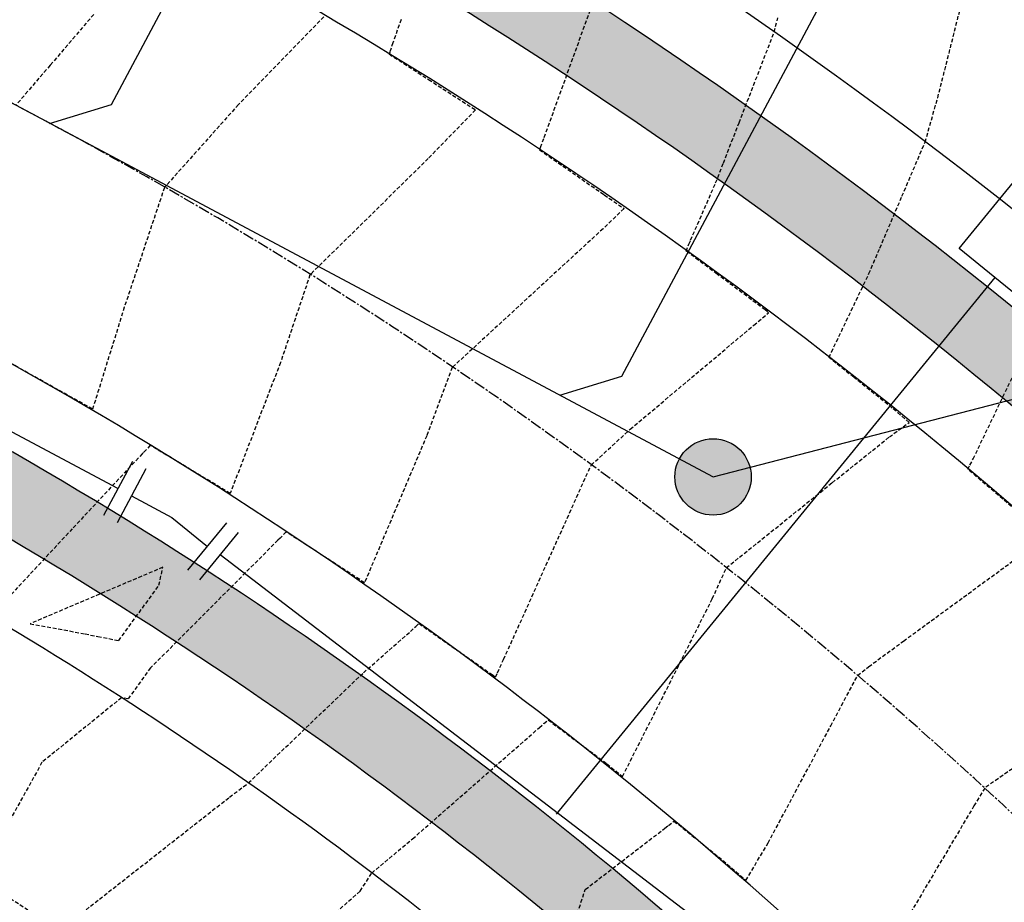
# Model space of a CAD drawing. Extents: x 2220570 to 2223949, y 13766175 to 13774011.
# Drawn here: x 2222040 to 2222104, y 13769214 to 13769272 of the extents above; entities that cross this region are included whole.
import ezdxf

# ---------------------------------------------------------------- set-up
doc = ezdxf.new("R2010")
doc.units = 0
doc.header["$MEASUREMENT"] = 0
doc.linetypes.add('CENTER2', pattern=[1.125, 0.75, -0.125, 0.125, -0.125])
doc.linetypes.add('HIDDEN', pattern=[0.375, 0.25, -0.125])
for name, color, linetype in [('C-U02-STR-SWLK-HATCH', 13, 'Continuous'), ('C-U03A-ESMT', 13, 'HIDDEN'), ('C-U03A-SEW', 13, 'Continuous'), ('C-U03A-SEW-LAT', 13, 'Continuous'), ('C-U03A-SEW-MH', 13, 'Continuous'), ('C-U03A-STR-CL', 13, 'CENTER2'), ('C-U03A-STR-GUT', 13, 'Continuous'), ('C-U03A-STR-ROW', 13, 'Continuous'), ('C-U03A-STR-SWLK', 13, 'Continuous'), ('C-U03A-STR-SWLK-HATCH', 13, 'Continuous'), ('C-U03A-WAT', 13, 'Continuous'), ('C-U03A-WAT-FEAT', 13, 'Continuous'), ('C-U03A-WAT-SVC', 13, 'Continuous')]:
    doc.layers.add(name, color=color, linetype=linetype)
pattern_1 = [(49.99999999999999, (4.656612873077393e-10, 0), (7.172601826007535, -0.6275213498259511), [0.75, -8.25]), (355, (4.656612873077393e-10, 0), (-1.38751333613, 7.521921337000118), [0.6, -6.6]), (100.45144446, (0.5977168104654993, -0.05229344000008496), (5.78508846727112, 6.894399909686294), [0.6374019199999996, -7.011421119999997]), (46.18420000000001, (4.656612873077393e-10, 2), (10.67241330671572, -1.655192807930765), [1.125, -12.375]), (96.63563549, (0.8893674504652154, 1.862066930000083), (9.346619456742284, 9.741186007745505), [0.95610342, -10.5171376]), (351.1841639899999, (4.656612873077393e-10, 2), (9.346619450547731, 9.741186002699902), [0.9, -9.90000001]), (21, (1.000000000465661, 1.5), (5.969070521184617, -4.026188906653388), [0.75, -8.25]), (326.0000000000001, (1.000000000465661, 1.5), (2.433153319215817, 7.25150045046853), [0.6, -6.6]), (71.45144474, (1.497422540465777, 1.164484260000108), (8.402223767299711, 3.225311528063538), [0.6374019000000001, -7.01142112]), (37.50000000000001, (4.656612873077393e-10, 0), (0.1215985531729067, 3.328938538313115), [0, -6.52, 0, -6.7, 0, -6.625]), (7.499999999999999, (4.656612873077393e-10, 0), (2.630695374421486, 3.944117118823602), [0, -3.82, 0, -6.37, 0, -2.525]), (327.5, (-2.229999999533902, 0), (5.33822436172409, -0.2255487173437976), [0, -2.5, 0, -7.8, 0, -10.35]), (317.5, (-3.229999999533902, 0), (5.831861693423862, 1.001049823323177), [0, -3.25, 0, -5.18, 0, -7.35])]

# ---------------------------------------------------------------- blocks, each defined once
blk = doc.blocks.new('*U504')
at = {"flags": 128}
for points in [[(-7.163972180952397, 0.8231054552941313), (-1.995584265115073, 6.929476418842183)], [(3.735552221301489, -4.695279502002998), (0, 0), (-4.579778223331738, 3.87629093667068)], [(6.865738555970155, -2.204911354468672), (0.6053658866328235, -7.185647649537323)]]:
    blk.add_lwpolyline(points, dxfattribs=at)
at = {"layer": 'DEFPOINTS', "color": 6, "flags": 128}
for points in [[(-8.690564921922466, 2.115202434323761), (-3.522177006085142, 8.221573397871811)], [(8.110922629737317, -3.770004521803004), (1.850549960399986, -8.750740816871655)]]:
    blk.add_lwpolyline(points, dxfattribs=at)
blk = doc.blocks.new('*U238')
at = {"flags": 128}
blk.add_lwpolyline([(2.863597911247685, -45.00849097573631), (-0.1276837440010469, -41.9997978941827), (-0.005803759891933298, 2.526312892301067e-05)], dxfattribs=at)
blk = doc.blocks.new('*U241')
at = {"flags": 128}
blk.add_lwpolyline([(2.870915907063443, -42.4867107804532), (-0.1203657481852889, -39.47801769889958), (-0.005803759891933298, 2.526312892301067e-05)], dxfattribs=at)
blk = doc.blocks.new('*U852')
at = {"color": 14, "linetype": 'HIDDEN', "lineweight": -3}
for points, elevation in [([(2222111.054312217, 13769227.18115283), (2222103.088595876, 13769221.62445318), (2222102.384072942, 13769220.46373176), (2222095.297735636, 13769208.50364654)], 861), ([(2222051.877396388, 13769205.81059214), (2222062.220606851, 13769214.87617781), (2222062.975803596, 13769216.058065), (2222065.641846542, 13769218.29553282), (2222073.947596167, 13769225.58135419), (2222074.241414747, 13769225.83909248), (2222074.531646031, 13769226.0774762), (2222078.361825064, 13769223.20899072), (2222079.389719666, 13769222.38431793), (2222082.279667091, 13769228.0951025), (2222085.263031987, 13769234.01136695), (2222086.175316432, 13769236.02883752), (2222093.112878021, 13769241.60567264), (2222096.847901443, 13769244.59848197), (2222098.137623345, 13769245.5454545), (2222097.030720049, 13769246.49178442), (2222094.516582484, 13769248.50014783), (2222092.900620757, 13769249.7909914), (2222093.059915105, 13769250.15333538), (2222093.221186725, 13769250.491263), (2222095.509610597, 13769255.28641326), (2222096.224279638, 13769256.95920384), (2222097.671942568, 13769260.34767705), (2222099.186785255, 13769263.89339461), (2222100.009288382, 13769266.79402255), (2222100.475760525, 13769268.60977159), (2222102.37499164, 13769276.15581871)], 859), ([(2222042.511315005, 13769212.27575276), (2222053.674216415, 13769221.02970586), (2222054.900889998, 13769221.95489427), (2222062.434464837, 13769229.16703231), (2222065.506431136, 13769231.86946731), (2222065.852385584, 13769232.1939673), (2222066.071371044, 13769232.38640556), (2222070.860835278, 13769229.04270593), (2222071.070617358, 13769228.88559765), (2222071.212227653, 13769229.16642282), (2222071.607204112, 13769230.03989314), (2222077.331899175, 13769242.75283185), (2222079.887890831, 13769245.09696244), (2222087.976307189, 13769251.90985806), (2222088.948969131, 13769252.72627871), (2222088.860517165, 13769252.79693662), (2222088.722676022, 13769252.90704526), (2222085.5737568, 13769255.25494506), (2222083.549790509, 13769256.76401859), (2222083.729386988, 13769257.21255401), (2222083.844589158, 13769257.47621187), (2222085.479293382, 13769261.21748353), (2222085.985318668, 13769262.52048582), (2222087.010344248, 13769265.15990073), (2222089.317446413, 13769271.10063038), (2222089.548783165, 13769272.03392557)], 858), ([(2222078.281362746, 13769275.34866689), (2222074.218108531, 13769264.112819), (2222074.026121111, 13769263.5819289), (2222073.949513177, 13769263.38964534), (2222078.193336347, 13769260.44023774), (2222079.486088165, 13769259.54179533), (2222078.112865766, 13769258.2236005), (2222068.248112063, 13769249.14799329), (2222066.57620889, 13769244.67923198), (2222062.503239258, 13769235.05614001), (2222059.64601677, 13769236.9124055), (2222057.385405839, 13769238.38102025), (2222056.987041577, 13769237.98201094), (2222056.840311997, 13769237.84399011), (2222048.503763847, 13769229.4849969), (2222047.023836439, 13769227.45829354), (2222046.605214549, 13769227.53713448), (2222041.398497564, 13769223.30633696), (2222037.202709979, 13769215.74765986)], 857), ([(2222064.903539012, 13769271.91849424), (2222064.354570627, 13769270.39222445), (2222064.154313721, 13769269.77486359), (2222064.112580374, 13769269.65902745), (2222066.694111244, 13769267.9896638), (2222069.774631631, 13769265.99763679), (2222066.678844328, 13769262.8209895), (2222058.936071662, 13769255.20580431), (2222057.006164637, 13769249.47204034), (2222053.710809097, 13769240.90104442), (2222051.147020835, 13769242.44767582), (2222048.485323779, 13769244.05331835), (2222048.041559464, 13769243.57816798), (2222047.960785, 13769243.49694656), (2222043.381327135, 13769238.58833215), (2222039.318914101, 13769234.22155727)], 856), ([(2222044.787897145, 13769272.25260502), (2222041.934208168, 13769268.92303643), (2222039.694211456, 13769266.30949908)], 854)]:
    blk.add_lwpolyline(points, dxfattribs=dict(at, elevation=elevation))
at = {"color": 1, "linetype": 'HIDDEN', "lineweight": -3}
for points, elevation in [([(2222074.316395098, 13769207.00467224), (2222076.951435043, 13769214.9943877), (2222082.152556427, 13769218.98803839), (2222082.390243268, 13769219.18291175), (2222082.754953969, 13769219.4626466), (2222085.663783023, 13769217.12889767), (2222087.46461228, 13769215.58268907), (2222088.913639843, 13769218.03482107), (2222093.009654024, 13769225.68930063), (2222094.766562516, 13769228.98495987), (2222095.491537857, 13769229.56587001), (2222097.774919321, 13769231.24243261), (2222107.056541915, 13769238.03288724)], 860), ([(2222105.120790322, 13769239.80283556), (2222101.989540057, 13769242.47986395), (2222102.123025827, 13769242.75795687), (2222102.335403795, 13769243.16728952), (2222106.136462289, 13769251.09671672)], 860), ([(2222059.83334492, 13769272.09294562), (2222054.253355352, 13769266.34747635), (2222049.408194078, 13769260.91819044), (2222046.786408015, 13769253.088257), (2222044.710298327, 13769246.41953456), (2222042.457015369, 13769247.67838992), (2222039.382979764, 13769249.3957209)], 855)]:
    blk.add_lwpolyline(points, dxfattribs=dict(at, elevation=elevation))
at = {"color": 14, "linetype": 'HIDDEN', "lineweight": -3, "elevation": 856}
blk.add_lwpolyline([(2222049.303566901, 13769236.06788448), (2222040.623847881, 13769232.37912542), (2222044.214254459, 13769231.71321122), (2222045.045967746, 13769231.53914163), (2222046.419991351, 13769231.2803656), (2222049.055137369, 13769234.88909618), (2222049.303566901, 13769236.06788448)], close=True, dxfattribs=at)

msp = doc.modelspace()

# ---------------------------------------------------------------- hatches: boundary and pattern name
at = {"layer": 'C-U02-STR-SWLK-HATCH'}
h = msp.add_hatch(dxfattribs=at)
h.set_pattern_fill('AR-CONC', color=256)
h.set_pattern_definition(pattern_1)
edge = h.paths.add_edge_path()
edge.add_line((2222548.029632277, 13768202.07012911), (2222552.312379849, 13768204.65045336))
edge.add_line((2222552.312379849, 13768204.65045336), (2222508.446867615, 13768277.45716208))
edge.add_line((2222508.446867615, 13768277.45716208), (2222436.143861833, 13768397.46360029))
edge.add_arc((2222543.212551137, 13768461.97170653), 124.9999999983326, 120.4416950604859, 211.0686576290392, ccw=False)
edge.add_line((2222479.879889244, 13768569.73985552), (2223028.591676926, 13768892.2041312))
edge.add_arc((2222635.92917281, 13769560.36665469), 774.9999999515472, 300.4416950949029, 308.665627997892)
edge.add_line((2223120.129301825, 13768955.24250628), (2223138.172883624, 13768969.68037767))
edge.add_arc((2223141.304747584, 13768965.73785031), 5.035086281115349, 40.445929473737976, 128.4629181852962, ccw=False)
edge.add_line((2223145.136541477, 13768969.00426262), (2223149.493222579, 13768971.50504415))
edge.add_arc((2223141.296755427, 13768965.77635088), 10.00000001895778, 34.95055594927227, 128.6656279238813)
edge.add_line((2223135.049011825, 13768973.58440443), (2223117.005430026, 13768959.14653304))
edge.add_arc((2222635.929172806, 13769560.36665471), 769.9999999679667, 300.4416950943678, 308.6656279973416, ccw=False)
edge.add_line((2223026.058370447, 13768896.51485716), (2222477.346582769, 13768574.05058148))
edge.add_arc((2222543.212551138, 13768461.97170653), 129.9999999994942, 120.4416950602268, 211.0686576287415)
edge.add_line((2222431.861114261, 13768394.88327604), (2222504.164120035, 13768274.87683784))
edge.add_line((2222504.164120035, 13768274.87683784), (2222548.029632277, 13768202.07012911))
edge = h.paths.add_edge_path()
edge.add_line((2222513.767651698, 13768181.42753512), (2222469.902139459, 13768254.23424384))
edge.add_line((2222469.902139459, 13768254.23424384), (2222397.599133683, 13768374.24068205))
edge.add_arc((2222543.275317373, 13768461.98098838), 170.0585541790526, 119.28330168802091, 211.0604229884478, ccw=False)
edge.add_arc((2222455.534918522, 13768618.06738317), 9.000000002818023, 300.4416950511663, 390.4416950490586)
edge.add_line((2222463.294225252, 13768622.62733483), (2222345.748804851, 13768822.64501923))
edge.add_arc((2222337.989498123, 13768818.08506758), 8.999999999937351, 30.4416950550666, 120.4416950631822)
edge.add_line((2222333.429546467, 13768825.8443743), (2222313.167806238, 13768813.93705331))
edge.add_arc((2222525.965550322, 13768451.83607275), 420.0000000060847, 120.4416950792245, 187.1610559228045)
edge.add_line((2222109.241692516, 13768399.47935073), (2222122.080907669, 13768297.28716776))
edge.add_arc((2222003.016934307, 13768282.32821565), 120.0000000044215, -58.931342372207894, 7.161002350629701, ccw=False)
edge.add_line((2222064.944716296, 13768179.54227391), (2222030.081741279, 13768158.53758514))
edge.add_arc((2222035.242389774, 13768149.97209), 9.999999994822781, 121.0686576195382, 211.0686576447051)
edge.add_line((2222026.676894636, 13768144.8114415), (2222096.34922114, 13768029.17132868))
edge.add_line((2222096.34922114, 13768029.17132868), (2222142.795057627, 13767952.08187237))
edge.add_line((2222142.795057627, 13767952.08187237), (2222147.0778052, 13767954.66219662))
edge.add_line((2222147.0778052, 13767954.66219662), (2222100.631968713, 13768031.75165292))
edge.add_line((2222100.631968713, 13768031.75165292), (2222030.959642205, 13768147.39176575))
edge.add_arc((2222035.242389774, 13768149.97209), 4.999999997574912, 121.0686576286794, 211.0686576433282, ccw=False)
edge.add_line((2222032.662065526, 13768154.25483757), (2222067.525040545, 13768175.25952634))
edge.add_arc((2222003.016934313, 13768282.32821565), 124.9999999984812, 301.0686576262571, 367.1610023525)
edge.add_line((2222127.041906559, 13768297.91045743), (2222114.202691406, 13768400.10264041))
edge.add_arc((2222525.965550321, 13768451.83607275), 415.0000000052635, 120.44169507925429, 187.1610565680644, ccw=False)
edge.add_line((2222315.701112715, 13768809.62632735), (2222335.962852942, 13768821.53364835))
edge.add_arc((2222337.989498123, 13768818.08506758), 4.000000000234303, 30.441695046575376, 120.44169506145619, ccw=False)
edge.add_line((2222341.438078891, 13768820.11171276), (2222458.983499292, 13768620.09402835))
edge.add_arc((2222455.534918523, 13768618.06738317), 4.000000000565374, -59.55830495206192, 30.441695043195978, ccw=False)
edge.add_arc((2222543.273582713, 13768461.98073186), 175.0569358329161, 119.3158493588245, 211.0608791921587)
edge.add_line((2222393.31638611, 13768371.6603578), (2222465.619391887, 13768251.65391959))
edge.add_line((2222465.619391887, 13768251.65391959), (2222509.484904126, 13768178.84721087))
edge.add_line((2222509.484904126, 13768178.84721087), (2222513.767651698, 13768181.42753512))
edge = h.paths.add_edge_path()
edge.add_line((2222506.414976217, 13769414.34774089), (2222511.204908269, 13769415.78180885))
edge.add_arc((2222817.760559617, 13769507.56215879), 320.0000000114273, 196.6672863318807, 211.0247517621644)
edge.add_arc((2222535.825745278, 13769337.99282055), 8.99999999982708, -59.55830491036318, 31.02475177271242, ccw=False)
edge.add_line((2222540.385696938, 13769330.23351382), (2222205.014839903, 13769133.14439868))
edge.add_arc((2222199.951129816, 13769141.77302702), 10.00471823032709, 210.4658947046962, 300.4065394567133, ccw=False)
edge.add_line((2222191.327751828, 13769136.70038087), (2222175.912847484, 13769162.93069638))
edge.add_arc((2221900.026386148, 13769000.79908181), 319.9999999905385, 30.44169508840762, 45.32449572687776)
edge.add_line((2222125.015426034, 13769228.35112404), (2222128.598209188, 13769231.84003425))
edge.add_arc((2221900.026386152, 13769000.79908181), 324.9999999836846, 30.44169508829839, 45.307801132763586, ccw=False)
edge.add_line((2222180.223573442, 13769165.46400286), (2222195.638899871, 13769139.23296912))
edge.add_arc((2222199.95702753, 13769141.79573097), 5.021351889026674, 210.6886706468966, 300.1870759035089)
edge.add_line((2222202.481888699, 13769137.45533342), (2222537.85239046, 13769334.54423978))
edge.add_arc((2222535.825745278, 13769337.99282055), 3.999999999336231, 300.4416950922258, 391.0247517766473)
edge.add_arc((2222817.760559616, 13769507.56215879), 325.00000001161, 196.6672863319772, 211.024751762602, ccw=False)
edge = h.paths.add_edge_path()
edge.add_line((2222092.76934228, 13769196.94992391), (2222096.352347306, 13769200.43905018))
edge.add_arc((2221900.026386094, 13769000.79908178), 280.0000000523896, 30.441695088079427, 45.47952153919971, ccw=False)
edge.add_line((2222141.427039817, 13769142.66424456), (2222156.842192777, 13769116.43350595))
edge.add_arc((2222148.214270949, 13769111.36857326), 10.00472779657302, -59.53123582109532, 30.414625999940426, ccw=False)
edge.add_line((2222153.287353816, 13769102.74544108), (2222145.969578746, 13769098.4449666))
edge.add_arc((2222525.965550319, 13768451.83607275), 750.0000000044545, 120.4416950790731, 161.9640453773408)
edge.add_arc((2221804.260979088, 13768686.8329065), 9.0000000000179, 254.9834865872387, 341.96404539038826, ccw=False)
edge.add_line((2221801.929102244, 13768678.14024578), (2221759.067419067, 13768689.63824045))
edge.add_arc((2221792.75098631, 13768815.19865339), 130.0000000046165, 230.5399929274156, 254.9830751171285, ccw=False)
edge.add_line((2221710.130855853, 13768714.82976357), (2221713.150205192, 13768718.82067019))
edge.add_arc((2221792.750986309, 13768815.19865339), 124.9999999990308, 230.4459203204013, 254.9830751169752)
edge.add_line((2221760.362940884, 13768694.4674871), (2221803.22458938, 13768682.96950174))
edge.add_arc((2221804.260979088, 13768686.8329065), 3.999999999549279, 254.983486592913, 341.9640453836033)
edge.add_arc((2222525.965550321, 13768451.83607275), 755.0000000068521, 120.44169507911869, 161.9640453773725, ccw=False)
edge.add_line((2222143.436272269, 13769102.75569255), (2222150.754047336, 13769107.05616704))
edge.add_arc((2222148.217700272, 13769111.36768265), 5.0022218349757, 300.467138463402, 390.41625166661)
edge.add_line((2222152.531466818, 13769113.90019947), (2222137.116313858, 13769140.13093808))
edge.add_arc((2221900.026386205, 13769000.79908186), 274.9999999167098, 30.44169508538631, 45.50207148259637)
edge = h.paths.add_edge_path()
edge.add_arc((2221792.750986316, 13768815.19865339), 170.0000000072756, 231.0932412604188, 254.9834865511886)
edge.add_line((2221748.704423597, 13768651.00395093), (2221789.808353988, 13768639.97748771))
edge.add_arc((2221787.475561227, 13768630.47118726), 9.788343593312979, -14.09582027241072, 76.21238416737913, ccw=False)
edge.add_arc((2222107.925029756, 13768552.53206996), 320.0033356315477, 166.3430784862852, 211.0685398808171)
edge.add_line((2221833.825988619, 13768387.39015989), (2222062.087240562, 13768008.52873468))
edge.add_line((2222062.087240562, 13768008.52873468), (2222108.53307705, 13767931.43927838))
edge.add_line((2222108.53307705, 13767931.43927838), (2222104.250329476, 13767928.85895412))
edge.add_line((2222104.250329476, 13767928.85895412), (2222057.804492991, 13768005.94841043))
edge.add_line((2222057.804492991, 13768005.94841043), (2221829.543241046, 13768384.80983564))
edge.add_arc((2222107.925619117, 13768552.53228349), 325.0039506434765, 166.345133209346, 211.0685203170628, ccw=False)
edge.add_arc((2221787.472115408, 13768630.47067205), 4.791944113270777, 345.3270113672, 437.4560919312273)
edge.add_line((2221788.51286685, 13768635.14823175), (2221747.408936458, 13768646.17469498))
edge.add_arc((2221792.75098631, 13768815.19865339), 175.0000000031405, 231.1446050252964, 254.98348655265642, ccw=False)
edge.add_line((2221682.963511032, 13768678.92059106), (2221685.981660689, 13768682.90991197))
edge = h.paths.add_edge_path()
edge.add_line((2222549.524364687, 13769427.25435259), (2222554.314296739, 13769428.68842056))
edge.add_arc((2222817.760559564, 13769507.56215877), 274.9999999550772, 196.6672863306241, 211.149544588717)
edge.add_arc((2222585.833309852, 13769367.38102303), 4.000000000830028, 211.1495445646005, 300.4416950844585)
edge.add_line((2222587.859955035, 13769363.93244226), (2222611.89335752, 13769378.05627542))
edge.add_arc((2222776.558278606, 13769097.85908824), 324.9999999087037, 111.13142824446919, 120.44169510321481, ccw=False)
edge.add_line((2222659.393014992, 13769401.00476435), (2222710.144870901, 13769420.62026621))
edge.add_arc((2222708.342328387, 13769425.28404584), 4.9999999983363, 291.131428214904, 377.9288793752152)
edge.add_line((2222713.099525199, 13769426.82322694), (2222706.929065553, 13769447.28955816))
edge.add_line((2222706.929065553, 13769447.28955816), (2222701.420852296, 13769468.68572685))
edge.add_line((2222701.420852296, 13769468.68572685), (2222706.309395396, 13769469.73981236))
edge.add_line((2222706.309395396, 13769469.73981236), (2222711.783041893, 13769448.49778979))
edge.add_line((2222711.783041893, 13769448.49778979), (2222717.856722014, 13769428.36240804))
edge.add_arc((2222708.342328386, 13769425.28404584), 9.999999998522473, -68.86857176903442, 17.928879369466017, ccw=False)
edge.add_line((2222711.947413419, 13769415.95648657), (2222661.19555751, 13769396.34098471))
edge.add_arc((2222776.558278644, 13769097.85908815), 320.0000000027569, 111.1314282451555, 120.44169510134)
edge.add_line((2222614.426663998, 13769373.74554946), (2222590.393261512, 13769359.62171631))
edge.add_arc((2222585.833309852, 13769367.38102303), 9.000000000123805, 211.1495445751883, 300.44169509219256, ccw=False)
edge.add_arc((2222817.760559618, 13769507.56215879), 280.0000000126192, 196.6672863320247, 211.1495445871496, ccw=False)
edge = h.paths.add_edge_path(flags=16)
edge.add_line((2222064.592707751, 13768393.86970194), (2222077.43191766, 13768291.67756072))
edge.add_arc((2222003.016934311, 13768282.32821565), 75.00000000123403, -58.93134237331941, 7.161002352031403, ccw=False)
edge.add_line((2222041.721798052, 13768218.08700206), (2222006.858823012, 13768197.08231328))
edge.add_arc((2222004.278498763, 13768201.36506086), 4.999999999968084, 211.0686576268056, 301.0686576268056, ccw=False)
edge.add_line((2221999.99575119, 13768198.78473661), (2221872.370716769, 13768410.61307813))
edge.add_arc((2222107.921833246, 13768552.53091184), 274.9999999986434, 166.4570594694515, 211.0686576267555, ccw=False)
edge.add_arc((2222525.965550327, 13768451.83607275), 705.0000000124094, 120.4416950792031, 166.4570594696852, ccw=False)
edge.add_line((2222168.769337042, 13769059.64843297), (2222637.226422303, 13769334.94901584))
edge.add_arc((2222776.558278618, 13769097.85908814), 275.0000000031241, 111.1314282400524, 120.44169509629941, ccw=False)
edge.add_line((2222677.418440167, 13769354.36696801), (2222728.170296072, 13769373.98246987))
edge.add_arc((2222729.972838591, 13769369.31869024), 4.999999996372387, 24.33397707710509, 111.13142827508901, ccw=False)
edge.add_arc((2223219.265266243, 13769590.59209616), 531.9999999351469, 204.3339771095429, 240.6017848297653)
edge.add_line((2222958.118907596, 13769127.09821347), (2222991.530581887, 13769108.2730738))
edge.add_arc((2222761.800326442, 13768700.53785354), 468.000000112415, 42.38070014550681, 60.60178482830702, ccw=False)
edge.add_arc((2223103.810293801, 13769012.62467209), 5.000000022897058, -51.33437186737848, 42.38069986240117, ccw=False)
edge.add_line((2223106.934165624, 13769008.72064531), (2223088.890583836, 13768994.28277393))
edge.add_arc((2222635.929172754, 13769560.36665478), 725.0000000610506, 300.4416950948921, 308.665627997983, ccw=False)
edge.add_line((2223003.258612142, 13768935.31139079), (2222507.565984696, 13768644.00515792))
edge.add_arc((2222505.539339489, 13768647.4537386), 3.999999937970611, 210.441694210203, 300.44169601883294, ccw=False)
edge.add_line((2222502.090758745, 13768645.4270935), (2222384.545338508, 13768845.44477732))
edge.add_arc((2222387.993919275, 13768847.4714225), 3.999999999903233, 120.441695049955, 210.4416950797163, ccw=False)
edge.add_line((2222385.967274095, 13768850.92000327), (2222636.321733378, 13768998.04709502))
edge.add_arc((2222641.388093908, 13768989.42296296), 10.00218290839012, 63.02706542430542, 120.43266979071959, ccw=False)
edge.add_arc((2222675.898336108, 13769050.30317436), 59.99070916646894, 240.0240365816096, 537.8538753676045)
edge.add_arc((2222605.072993209, 13769050.50732014), 11.0668094556658, -57.679138152312305, 10.634990109478679, ccw=False)
edge.add_line((2222610.989974443, 13769041.1551223), (2222290.368047946, 13768852.73358694))
edge.add_arc((2222526.014125112, 13768451.81217244), 465.0452174650768, 120.4453627806302, 187.1573882210934)
edge = h.paths.add_edge_path()
edge.add_line((2222069.553706059, 13768394.49299625), (2222082.39291655, 13768292.30085039))
edge.add_arc((2222003.016934309, 13768282.32821565), 80.00000000310249, -58.9313423721689, 7.161002351512195, ccw=False)
edge.add_line((2222044.302122301, 13768213.80425449), (2222009.439147261, 13768192.79956571))
edge.add_arc((2222004.278498764, 13768201.36506086), 10.00000000240613, 211.0686576423343, 301.0686576089346, ccw=False)
edge.add_line((2221995.713003618, 13768196.20441235), (2221868.087969197, 13768408.03275388))
edge.add_arc((2222107.92183324, 13768552.53091184), 279.9999999938252, 166.4570594691479, 211.0686576273465, ccw=False)
edge.add_arc((2222525.965550325, 13768451.83607275), 710.0000000095657, 120.4416950793171, 166.4570594699265, ccw=False)
edge.add_line((2222166.236030564, 13769063.95915893), (2222634.693115825, 13769339.2597418))
edge.add_arc((2222776.55827861, 13769097.85908814), 280.0000000028766, 111.131428238262, 120.44169509436071, ccw=False)
edge.add_line((2222675.61589765, 13769359.03074764), (2222726.367753555, 13769378.6462495))
edge.add_arc((2222729.972838588, 13769369.31869023), 10.0000000030599, 24.333977133080282, 111.1314282207822, ccw=False)
edge.add_arc((2223219.265266289, 13769590.5920962), 526.9999999918459, 204.3339771112319, 240.6017848275789)
edge.add_line((2222960.573290666, 13769131.45435898), (2222993.984964957, 13769112.62921931))
edge.add_arc((2222761.800326803, 13768700.53785404), 472.9999995013037, 42.38070013073582, 60.60178483688088, ccw=False)
edge.add_arc((2223103.810293859, 13769012.62467207), 9.999999977772955, -51.334372160262774, 42.38070029027318, ccw=False)
edge.add_line((2223110.058037424, 13769004.81661855), (2223092.014455634, 13768990.37874716))
edge.add_arc((2222635.929172769, 13769560.36665477), 730.0000000414635, 300.4416950944577, 308.665627997547, ccw=False)
edge.add_line((2223005.791918621, 13768931.00066483), (2222510.099291167, 13768639.69443196))
edge.add_arc((2222505.539339512, 13768647.45373869), 8.999999999134417, 210.4416950697958, 300.44169505807054, ccw=False)
edge.add_line((2222497.780032785, 13768642.89378703), (2222380.23461255, 13768842.91147084))
edge.add_arc((2222387.993919278, 13768847.4714225), 9.00000000222628, 120.4416950673976, 210.4416950740112, ccw=False)
edge.add_line((2222383.43396762, 13768855.23072922), (2222633.788426899, 13769002.35782098))
edge.add_arc((2222641.388093947, 13768989.42296313), 15.00218273483157, 63.0270655003755, 120.43567825640011, ccw=False)
edge.add_arc((2222675.892982933, 13769050.30016088), 54.99289933718944, 239.7543852358836, 537.8495205551471)
edge.add_arc((2222605.378618068, 13769050.26743292), 15.70076819152817, -58.746345747511214, 7.672761526090028, ccw=False)
edge.add_line((2222613.524612809, 13769036.84517933), (2222292.901354422, 13768848.42286098))
edge.add_arc((2222526.07395725, 13768451.78273316), 460.1009168682297, 120.4499684444641, 187.1527825575589)
at = {"layer": 'C-U03A-SEW-MH'}
h = msp.add_hatch(color=256, dxfattribs=at)
h.dxf.hatch_style = 1
edge = h.paths.add_edge_path()
edge.add_arc((2222085.311026072, 13769241.98283375), 2.5, 0, 360)
at = {"layer": 'C-U03A-STR-SWLK-HATCH'}
h = msp.add_hatch(dxfattribs=at)
h.set_pattern_fill('AR-CONC', color=256)
h.set_pattern_definition(pattern_1)
edge = h.paths.add_edge_path()
edge.add_arc((2221792.750986354, 13768815.19865342), 170.0000000550336, 210.1534182765977, 231.0932412564684, ccw=False)
edge.add_line((2221645.754795773, 13768729.80474279), (2221441.939094992, 13769080.65097265))
edge.add_arc((2221428.968842877, 13769073.11621582), 15.00000001308342, 30.15341829150607, 73.7828935500362)
edge.add_arc((2221448.51828903, 13769140.33094007), 54.99999999504927, 174.6802740746466, 253.7828935848238, ccw=False)
edge.add_line((2221393.755182967, 13769145.43017665), (2221399.693846127, 13769150.6141777))
edge.add_arc((2221443.916576872, 13769142.28650777), 45.00000001054931, 144.6169816655807, 169.3354084195028, ccw=False)
edge.add_line((2221407.22810158, 13769168.34328773), (2221405.799128837, 13769174.97301492))
edge.add_arc((2221448.062493195, 13769141.29468602), 54.04092712422671, 89.17308512472363, 141.4497748053895, ccw=False)
edge.add_arc((2221448.930801231, 13769210.32972445), 14.9999998641425, 269.6623520005858, 313.291827664672)
edge.add_line((2221459.216519249, 13769199.41166597), (2221653.005017002, 13769381.97652777))
edge.add_arc((2221481.569111069, 13769563.94965347), 250.0089764765204, 313.2921788753285, 325.4008427933555)
edge.add_line((2221687.362680296, 13769421.98664708), (2221695.863139703, 13769425.71904464))
edge.add_arc((2221481.576382189, 13769563.94417088), 254.9999999455827, 327.1760640723128, 340.2270962052824)
edge.add_line((2221721.54180118, 13769477.67947556), (2221719.500717732, 13769487.18473805))
edge.add_arc((2221481.576382169, 13769563.94417091), 249.9999999721668, 342.1191992011022, 364.9244314075827)
edge.add_line((2221730.653577918, 13769585.40461227), (2221721.043793491, 13769696.93904516))
edge.add_arc((2221706.099161791, 13769695.65141873), 14.99999994825115, 4.924431212541339, 94.9244316072357)
edge.add_line((2221704.811535262, 13769710.59605042), (2221595.217569119, 13769701.15345623))
edge.add_line((2221595.217569119, 13769701.15345623), (2221595.646777947, 13769696.17191231))
edge.add_line((2221595.646777947, 13769696.17191231), (2221705.240744089, 13769705.61450651))
edge.add_arc((2221706.099161744, 13769695.65141868), 9.999999999654763, 4.9244314061550085, 94.92443141170043, ccw=False)
edge.add_line((2221716.062249575, 13769696.50983633), (2221725.672034002, 13769584.97540345))
edge.add_arc((2221481.576382138, 13769563.94417091), 245.0000000018854, -17.880800796934693, 4.924431406791882, ccw=False)
edge.add_line((2221714.74223102, 13769488.71992671), (2221716.836596885, 13769479.37094017))
edge.add_arc((2221481.57638204, 13769563.94417095), 250.0000001086227, 327.19184138044415, 340.2270962018157, ccw=False)
edge.add_line((2221691.698746771, 13769428.48719662), (2221683.286317724, 13769424.88203448))
edge.add_arc((2221481.556154413, 13769563.96377622), 245.0281405807203, 313.292126760884, 325.4158940340966, ccw=False)
edge.add_line((2221649.576444305, 13769385.61588063), (2221457.215678566, 13769204.39606099))
edge.add_arc((2221446.929960534, 13769215.31411949), 14.99999989673346, 271.2134841369254, 313.29182762057377, ccw=False)
edge.add_arc((2221448.518289037, 13769140.33094011), 59.99999995531233, 91.21348436120307, 143.2868902132715)
edge.add_line((2221400.419956196, 13769176.19945517), (2221401.890733309, 13769169.37577638))
edge.add_arc((2221443.916576768, 13769142.28650782), 49.99999989790188, 147.1947402230143, 167.3042734957343)
edge.add_line((2221395.139029928, 13769153.27517989), (2221388.999659898, 13769147.91597703))
edge.add_arc((2221448.518289046, 13769140.33094008), 60.00000001053799, 172.7373905785535, 252.2317614872589)
edge.add_arc((2221425.630730181, 13769068.90853714), 14.99999993663906, 30.153418238871723, 72.23176162210478, ccw=False)
edge.add_line((2221438.600982237, 13769076.44329392), (2221641.431378404, 13768727.29315718))
edge.add_arc((2221792.750986303, 13768815.19865338), 174.999999990462, 210.153418273453, 231.144605024663)
edge.add_line((2221682.963511031, 13768678.92059106), (2221685.981660689, 13768682.90991196))
edge = h.paths.add_edge_path()
edge.add_arc((2221900.026386138, 13769000.7990818), 325.0000000030919, 45.3078011321067, 61.92976463057966)
edge.add_line((2222052.956293428, 13769287.56979763), (2221987.02560053, 13769322.72950605))
edge.add_arc((2221991.731136139, 13769331.55322039), 9.99999999950381, 151.9297646165465, 241.9297646295729, ccw=False)
edge.add_line((2221982.907421807, 13769336.258756), (2222011.974372315, 13769390.76444656))
edge.add_arc((2222078.152229814, 13769355.47292949), 75.00000000033258, 100.4354312976381, 151.9297646298135, ccw=False)
edge.add_line((2222064.567678998, 13769429.23240332), (2222147.920997594, 13769444.58388745))
edge.add_arc((2222149.732271036, 13769434.74929094), 9.999999998959444, 40.43543128458509, 100.43543129862297, ccw=False)
edge.add_arc((2222203.011886884, 13769480.15064042), 59.99999999968923, 220.4354312996538, 520.435431301586)
edge.add_arc((2222137.053356958, 13769503.59146649), 9.999999977361435, 280.4354312129967, 340.4354313443225, ccw=False)
edge.add_line((2222138.864630381, 13769493.75687), (2222055.511311787, 13769478.40538587))
edge.add_arc((2222078.152229818, 13769355.47292949), 125.0000000014488, 100.4354312992475, 151.9297646312866)
edge.add_line((2221967.855800651, 13769414.2921246), (2221938.788850141, 13769359.78643404))
edge.add_arc((2221929.965135808, 13769364.49196965), 9.999999999257339, 241.9297646319271, 331.929764637891, ccw=False)
edge.add_line((2221925.259600199, 13769355.66825532), (2221760.685660601, 13769443.43271638))
edge.add_arc((2221765.391196208, 13769452.25643072), 9.999999998627334, 158.5192066499134, 241.9297646389898, ccw=False)
edge.add_arc((2221481.576382135, 13769563.94417093), 295.0000000028429, 338.5192066538544, 364.9244314037617)
edge.add_line((2221775.487473157, 13769589.26749172), (2221765.87768873, 13769700.8019246))
edge.add_arc((2221775.840776562, 13769701.66034226), 10.00000000112654, 94.9244314134425, 184.9244314163297, ccw=False)
edge.add_line((2221774.982358906, 13769711.62343009), (2221835.692604715, 13769716.85421273))
edge.add_arc((2221790.625677868, 13770239.91632386), 525.0000000028192, 274.9244314050764, 280.4354312950655)
edge.add_line((2221885.717533558, 13769723.60000707), (2222337.582584921, 13769806.8216386))
edge.add_arc((2222415.48112936, 13769385.6777442), 428.2877105597452, 98.04068124764768, 100.47949803799497, ccw=False)
edge.add_line((2222355.573881472, 13769809.75495965), (2222354.856495486, 13769814.70770885))
edge.add_arc((2222416.724581693, 13769378.70636818), 440.3689693397641, 98.07628679738652, 100.4731079567563)
edge.add_line((2222336.6769482, 13769811.73893685), (2221884.811896837, 13769728.51730533))
edge.add_arc((2221790.625677845, 13770239.91632399), 520.0000001274959, 274.9244314064059, 280.43543129509425, ccw=False)
edge.add_line((2221835.263395888, 13769721.83575664), (2221774.553150079, 13769716.60497401))
edge.add_arc((2221775.840776562, 13769701.66034226), 15.00000000133792, 94.92443141108964, 184.9244314094702)
edge.add_line((2221760.896144815, 13769700.37271578), (2221770.505929242, 13769588.83828289))
edge.add_arc((2221481.576382135, 13769563.94417093), 290.0000000032524, -21.48079334612828, 4.9244314035332195, ccw=False)
edge.add_arc((2221765.391196208, 13769452.25643072), 14.99999999894865, 158.5192066508904, 241.9297646414484)
edge.add_line((2221758.332892798, 13769439.02085922), (2221922.906832395, 13769351.25639815))
edge.add_arc((2221929.965135807, 13769364.49196965), 14.99999999974881, 241.9297646336011, 331.9297646360075)
edge.add_line((2221943.200707308, 13769357.43366624), (2221972.267657817, 13769411.9393568))
edge.add_arc((2222078.152229817, 13769355.47292949), 120.0000000010308, 100.43543129924473, 151.9297646313515, ccw=False)
edge.add_line((2222056.416948508, 13769473.48808761), (2222139.770267102, 13769488.83957174))
edge.add_arc((2222137.053356942, 13769503.59146651), 14.99999999697501, 280.4354312878971, 340.4354313030403)
edge.add_arc((2222203.011886884, 13769480.15064042), 54.99999999949772, -139.56456870123992, 160.4354313016843, ccw=False)
edge.add_arc((2222149.732271037, 13769434.74929094), 14.99999999770333, 40.43543129519189, 100.4354313036406)
edge.add_line((2222147.015360873, 13769449.5011857), (2222063.662042277, 13769434.14970157))
edge.add_arc((2222078.152229815, 13769355.47292949), 80.00000000100343, 100.4354312980709, 151.9297646299651)
edge.add_line((2222007.562515149, 13769393.11721436), (2221978.49556464, 13769338.6115238))
edge.add_arc((2221991.731136139, 13769331.55322039), 15.00000000046087, 151.9297646209409, 241.9297646320316)
edge.add_line((2221984.672832726, 13769318.31764889), (2222050.603525624, 13769283.15794047))
edge.add_arc((2221900.026386133, 13769000.7990818), 320.000000003077, 45.324495725096426, 61.92976462958751, ccw=False)
edge.add_line((2222125.015426035, 13769228.35112404), (2222128.598209189, 13769231.84003425))
edge = h.paths.add_edge_path()
edge.add_line((2221710.130855853, 13768714.82976357), (2221713.150205192, 13768718.82067019))
edge.add_arc((2221792.750986297, 13768815.19865337), 124.9999999766629, 210.1534183181663, 230.4459203194077, ccw=False)
edge.add_line((2221684.665552146, 13768752.40901315), (2221464.293721448, 13769131.75479304))
edge.add_arc((2221472.94055623, 13769136.77796424), 10.00000003407678, 133.2918277300805, 210.1534181042622, ccw=False)
edge.add_line((2221466.083410791, 13769144.05666997), (2221534.873982131, 13769208.86310222))
edge.add_arc((2221541.731127525, 13769201.5843965), 10.00000000077767, 43.291827550742596, 133.2918275563436, ccw=False)
edge.add_line((2221549.009833253, 13769208.44154189), (2221553.933779506, 13769203.2148836))
edge.add_arc((2221717.704658402, 13769357.50065493), 225.0000000170567, 223.2918275446382, 241.9297646377721)
edge.add_line((2221611.830107219, 13769158.9670824), (2221644.955429807, 13769141.30191568))
edge.add_arc((2221640.249894202, 13769132.47820134), 9.999999999175287, -28.054271655340074, 61.92976465578249, ccw=False)
edge.add_arc((2221702.052126672, 13769099.54186446), 60.0308376756937, 151.9454094000509, 424.2680281399342)
edge.add_line((2221728.115225065, 13769153.6197377), (2221635.357785258, 13769203.08565407))
edge.add_arc((2221717.704658395, 13769357.50065492), 175.0000000057258, 223.2918275446713, 241.9297646382226, ccw=False)
edge.add_line((2221590.327308149, 13769237.50061056), (2221585.40336188, 13769242.72726886))
edge.add_arc((2221592.682067602, 13769249.58441426), 9.999999998007254, 133.2918275632117, 223.2918275822942, ccw=False)
edge.add_line((2221585.82492221, 13769256.86311998), (2221683.862171278, 13769349.22235201))
edge.add_arc((2221481.576382128, 13769563.94417091), 295.000000009088, 313.2918275682597, 325.3403226039866)
edge.add_arc((2221732.452446951, 13769390.49043038), 9.999999995585952, 61.92976462894609, 145.3403226164989, ccw=False)
edge.add_line((2221737.157982558, 13769399.31414471), (2222029.428615383, 13769243.45122597))
edge.add_arc((2221900.026386143, 13769000.79908183), 274.9999999779728, 45.50207147788768, 61.9297646291364, ccw=False)
edge.add_line((2222092.769342277, 13769196.94992391), (2222096.352347304, 13769200.43905018))
edge.add_arc((2221900.026386147, 13769000.79908183), 279.9999999766762, 45.47952153973355, 61.92976462994856)
edge.add_line((2222031.781383188, 13769247.86308313), (2221739.510750362, 13769403.72600188))
edge.add_arc((2221732.452446928, 13769390.49043048), 14.9999999229395, 61.92976438239809, 145.3403228620732)
edge.add_arc((2221481.576382135, 13769563.94417091), 290.0000000014783, 313.29182756799884, 325.34032260376335, ccw=False)
edge.add_line((2221680.433598581, 13769352.86170487), (2221582.396349513, 13769260.50247285))
edge.add_arc((2221592.682067603, 13769249.58441426), 14.99999999829533, 133.2918275654537, 223.2918275743663)
edge.add_line((2221581.764009017, 13769239.29869617), (2221586.687955285, 13769234.07203786))
edge.add_arc((2221717.704658394, 13769357.50065492), 180.0000000054644, 223.2918275454623, 241.9297646385796)
edge.add_line((2221633.005017454, 13769198.67379691), (2221725.855959319, 13769149.15809865))
edge.add_arc((2221702.052196023, 13769099.54184091), 55.03082935576902, -208.0546072562837, 64.37029564929509, ccw=False)
edge.add_arc((2221640.249779141, 13769132.47810671), 15.00013763622472, 331.9462540112837, 421.9295469302811)
edge.add_line((2221647.308197609, 13769145.71377284), (2221614.182875022, 13769163.37893957))
edge.add_arc((2221717.704658404, 13769357.50065492), 220.0000000131897, 223.291827542931, 241.92976463635688, ccw=False)
edge.add_line((2221557.573132371, 13769206.6434563), (2221552.649186116, 13769211.87011459))
edge.add_arc((2221541.731127526, 13769201.5843965), 15.00000000064828, 43.29182755943028, 133.2918275657536)
edge.add_line((2221531.445409434, 13769212.50245509), (2221462.654838094, 13769147.69602284))
edge.add_arc((2221472.940556185, 13769136.77796425), 15.00000000028971, 133.2918275631643, 210.1534182663112)
edge.add_line((2221459.970304079, 13769129.24320743), (2221680.342134777, 13768749.89742754))
edge.add_arc((2221792.750986354, 13768815.19865342), 130.0000000536804, 210.153418324516, 230.5399929205055)
edge = h.paths.add_edge_path()
edge.add_arc((2222423.618073312, 13769339.67830457), 524.9999997779586, 98.23693553849994, 100.4354312897669)
edge.add_line((2222328.526217711, 13769855.99462115), (2222166.021151173, 13769826.06547144))
edge.add_arc((2222164.209877731, 13769835.90006795), 9.999999999043789, 190.4354313007637, 280.4354313012469, ccw=False)
edge.add_line((2222154.375281221, 13769834.08879451), (2222139.03668056, 13769917.37216026))
edge.add_arc((2222148.871277067, 13769919.1834337), 9.999999996416616, 130.4354312871453, 190.4354312931676, ccw=False)
edge.add_arc((2222103.469927595, 13769972.46304954), 59.99999998797784, 310.4354312974992, 610.4354312857504)
edge.add_arc((2222080.029101497, 13769906.50451961), 10.00000000127681, 10.435431287851827, 70.4354312854216, ccw=False)
edge.add_line((2222089.863698009, 13769908.31579305), (2222105.20229867, 13769825.0324273))
edge.add_arc((2222095.367702106, 13769823.2211539), 10.00000004554011, -79.56456843303971, 10.435431024297372, ccw=False)
edge.add_line((2222097.178975603, 13769813.38655735), (2221876.661166348, 13769772.77298963))
edge.add_arc((2221790.625677827, 13770239.916324), 475.0000001401739, 274.92443140838213, 280.4354312968954, ccw=False)
edge.add_line((2221831.400516442, 13769766.66965188), (2221770.690270633, 13769761.43886925))
edge.add_arc((2221769.831852978, 13769771.40195708), 10.00000000147056, 184.9244314165587, 274.92443140812605, ccw=False)
edge.add_line((2221759.868765146, 13769770.54353942), (2221749.567753291, 13769890.10059339))
edge.add_line((2221749.567753291, 13769890.10059339), (2221744.586209375, 13769889.67138457))
edge.add_line((2221744.586209375, 13769889.67138457), (2221754.887221231, 13769770.1143306))
edge.add_arc((2221769.831853026, 13769771.40195714), 15.00000005264886, 184.9244316137929, 274.9244312084658)
edge.add_line((2221771.11947946, 13769756.45732533), (2221831.829725269, 13769761.68810797))
edge.add_arc((2221790.625677831, 13770239.91632387), 480.0000000133778, 274.9244314091608, 280.4354312991527)
edge.add_line((2221877.566803069, 13769767.85569137), (2222098.084612324, 13769808.4692591))
edge.add_arc((2222095.36770216, 13769823.22115386), 14.99999999956595, 280.4354313023518, 370.4354312964597)
edge.add_line((2222110.119596925, 13769825.93806403), (2222094.780996264, 13769909.22142977))
edge.add_arc((2222080.029101496, 13769906.50451961), 15.00000000343455, 10.43543129420451, 70.4354312832609)
edge.add_arc((2222103.469927592, 13769972.46304955), 54.99999999807274, -49.56456870792749, 250.4354312913751, ccw=False)
edge.add_arc((2222148.87127707, 13769919.1834337), 14.99999999906865, 130.4354312930848, 190.4354312901069)
edge.add_line((2222134.119382305, 13769916.46652354), (2222149.457982966, 13769833.18315779))
edge.add_arc((2222164.20987773, 13769835.90006795), 14.99999999839699, 190.4354312977484, 280.4354313071391)
edge.add_line((2222166.926787895, 13769821.14817319), (2222329.431854432, 13769851.0773229))
edge.add_arc((2222423.618073596, 13769339.67830292), 520.0000014593913, 98.23693554331408, 100.43543128742158, ccw=False)
edge.add_line((2222349.119254111, 13769854.31402594), (2222348.40291931, 13769859.26244634))
edge = h.paths.add_edge_path()
edge.add_line((2221704.733858051, 13769886.23771395), (2221715.034869907, 13769766.68065997))
edge.add_arc((2221700.090238161, 13769765.39303349), 14.99999999881834, -85.07556859361603, 4.924431402992411, ccw=False)
edge.add_line((2221701.377864643, 13769750.44840175), (2221591.7838985, 13769741.00580755))
edge.add_line((2221591.7838985, 13769741.00580755), (2221591.354689673, 13769745.98735146))
edge.add_line((2221591.354689673, 13769745.98735146), (2221700.948655816, 13769755.42994566))
edge.add_arc((2221700.090238161, 13769765.39303349), 9.99999999961479, 274.9244314090421, 364.924431406613)
edge.add_line((2221710.053325991, 13769766.25145115), (2221699.752314136, 13769885.80850512))
edge.add_line((2221699.752314136, 13769885.80850512), (2221704.733858051, 13769886.23771395))

# ---------------------------------------------------------------- linework, layer by layer
at = {"layer": 'C-U03A-ESMT'}
for centre, radius, start, end in [((2221900.026386135, 13769000.7990818), 345.0000000028838, 44.6320994754797, 61.92976462990879), ((2221900.026386149, 13769000.79908183), 254.9999999767599, 49.75245785095535, 61.92976463026437)]:
    msp.add_arc(centre, radius, start, end, dxfattribs=at)
at = {"layer": 'C-U03A-SEW', "flags": 128}
msp.add_lwpolyline([(2221722.578300366, 13769435.42197887), (2222085.311026072, 13769241.98283375)], dxfattribs=at)
at = {"layer": 'C-U03A-SEW-LAT', "flags": 128}
msp.add_lwpolyline([(2222085.311026072, 13769241.98283375), (2222133.779477325, 13769254.54007644)], dxfattribs=at)
at = {"layer": 'C-U03A-SEW-MH'}
msp.add_circle((2222085.311026072, 13769241.98283375), 2.5, dxfattribs=at)
at = {"layer": 'C-U03A-STR-CL', "flags": 128}
msp.add_lwpolyline([(2222110.204074426, 13769214.8676207, 0.07169978431227582), (2222041.192454406, 13769265.5105118), (2221719.816669135, 13769436.89470947)], format="xyb", dxfattribs=at)
at = {"layer": 'C-U03A-STR-GUT'}
for centre, radius, start, end in [((2221900.026386142, 13769000.79908181), 314.9999999968061, 45.34172040369891, 61.92976463073642), ((2221900.02638615, 13769000.79908183), 284.999999976188, 45.45776300914937, 61.92976463049732)]:
    msp.add_arc(centre, radius, start, end, dxfattribs=at)
at = {"layer": 'C-U03A-STR-ROW'}
for centre, radius, start, end in [((2221900.026386135, 13769000.7990818), 330.0000000028838, 45.29161252131178, 61.92976462990879), ((2221900.026386149, 13769000.79908183), 269.9999999767599, 48.6930290428784, 61.92976463026437)]:
    msp.add_arc(centre, radius, start, end, dxfattribs=at)
at = {"layer": 'C-U03A-STR-SWLK'}
for centre, radius, start, end in [((2221900.026386138, 13769000.7990818), 325.0000000030919, 45.30780113215904, 61.9297646306138), ((2221900.026386133, 13769000.7990818), 320.000000002858, 45.32449572520451, 61.92976462966968), ((2221900.026386148, 13769000.79908183), 279.9999999763497, 45.47952153985057, 61.92976463002526), ((2221900.026386144, 13769000.79908183), 274.9999999777536, 45.502071477977, 61.92976462919763)]:
    msp.add_arc(centre, radius, start, end, dxfattribs=at)
at = {"layer": 'C-U03A-WAT'}
msp.add_line((2222092.701547726, 13769206.55131112), (2222053.066013693, 13769236.88789297), dxfattribs=at)
at = {"layer": 'C-U03A-WAT', "flags": 128}
msp.add_lwpolyline([(2222046.369879681, 13769241.21659759), (2221927.496898941, 13769304.60952065)], dxfattribs=at)
at = {"layer": 'C-U03A-WAT-SVC', "flags": 128}
for points in [[(2222110.398232317, 13769258.42610658), (2222106.07792933, 13769253.14219217), (2222101.41756823, 13769256.92129576), (2222105.753239471, 13769262.22400619)], [(2222103.747748784, 13769255.03174397), (2222075.035127457, 13769219.91498633)]]:
    msp.add_lwpolyline(points, dxfattribs=at)

# ---------------------------------------------------------------- block references
at = {"color": 7, "linetype": 'Continuous', "lineweight": -3}
msp.add_blockref('*U852', (4.656612873077393e-10, 0), dxfattribs=at)
at = {"layer": 'C-U03A-SEW-LAT', "xscale": -1, "rotation": 331.763497523931}
for name, p in [('*U238', (2222065.708176052, 13769303.41186172)), ('*U241', (2222097.915287628, 13769283.40214906))]:
    msp.add_blockref(name, p, dxfattribs=at)
at = {"layer": 'C-U03A-WAT-FEAT', "xscale": -0.5, "yscale": 0.5, "zscale": 0.5, "rotation": 280.4354314199021}
msp.add_blockref('*U504', (2222049.899365415, 13769239.33438335), dxfattribs=at)

doc.saveas('drawing.dxf')
